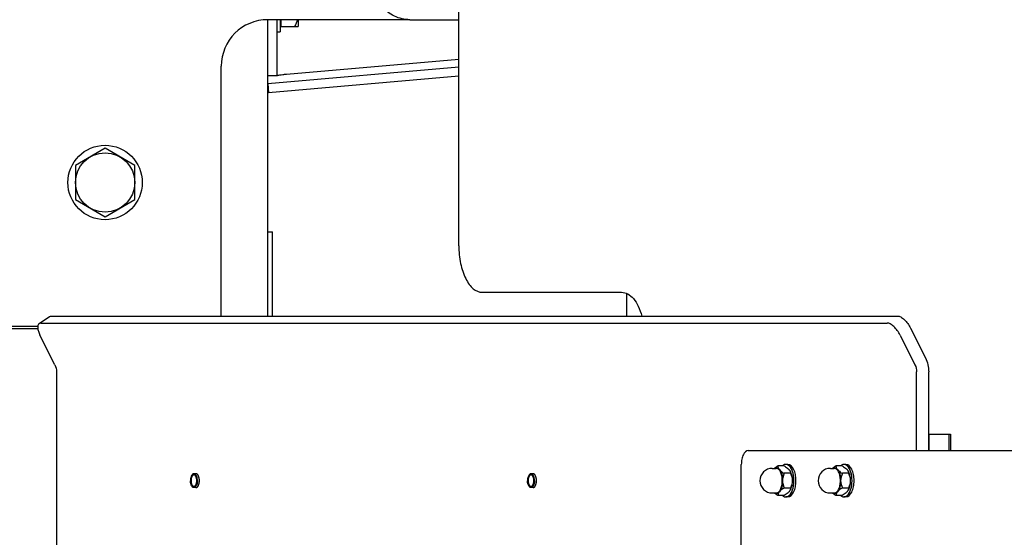
# Model space of a CAD drawing. Units: millimetres. Extents: x 0 to 420, y 0 to 297.
# Drawn here: x 98 to 105, y 212 to 216 of the extents above; entities that cross this region are included whole.
import ezdxf

# ---------------------------------------------------------------- set-up
doc = ezdxf.new("R2010")
doc.units = ezdxf.units.MM
doc.header["$LTSCALE"] = 23.1
doc.layers.get('0').update_dxf_attribs({"linetype": 'CONTINUOUS'})
for name, color, linetype in [('BEZUGSACHSEN', 7, 'CONTINUOUS'), ('FASEN', 7, 'CONTINUOUS'), ('NORM', 7, 'CONTINUOUS'), ('RUNDUNGEN', 7, 'CONTINUOUS'), ('ZEICHNUNGSBEMASSUNGEN', 7, 'CONTINUOUS')]:
    doc.layers.add(name, color=color, linetype=linetype)
doc.styles.get("Standard").update_dxf_attribs({"font": 'txt', "width": 0.7})
doc.dimstyles.new('DIMSTYLE_2', dxfattribs={"dimtxt": 3.5, "dimasz": 3.5, "dimexe": 1.5, "dimexo": 1.5, "dimgap": 0.875, "dimtad": 1, "dimlfac": 30, "dimdsep": 46, "dimtxsty": 'STANDARD', "dimblk": '_FILLED', "dimblk1": '_FILLED', "dimblk2": '_FILLED', "dimcen": 0.09, "dimclrt": 5, "dimadec": 0, "dimazin": 0, "dimtp": 0.5, "dimtm": 0.5, "dimtfac": 1, "dimtofl": 0, "dimtmove": 0, "dimatfit": 3, "dimldrblk": '_FILLED', "dimfxl": 1, "dimtolj": 1, "dimarcsym": 0})
doc.dimstyles.new('DIMSTYLE_4', dxfattribs={"dimtxt": 3.5, "dimasz": 3.5, "dimexe": 1.5, "dimexo": 1.5, "dimgap": 0.875, "dimtad": 1, "dimdec": 0, "dimlfac": 30, "dimdsep": 46, "dimtxsty": 'STANDARD', "dimblk": '_FILLED', "dimblk1": '_FILLED', "dimblk2": '_FILLED', "dimcen": 0.09, "dimclrt": 5, "dimadec": 0, "dimazin": 0, "dimtp": 2, "dimtm": 2, "dimtfac": 1, "dimtdec": 0, "dimtofl": 0, "dimtmove": 0, "dimatfit": 3, "dimldrblk": '_FILLED', "dimfxl": 1, "dimtolj": 1, "dimarcsym": 0})

# ---------------------------------------------------------------- blocks, each defined once
blk = doc.blocks.new('_FILLED')
at = {"color": 0, "linetype": 'BYBLOCK'}
blk.add_solid([(0, 0), (-1, 0.125), (-1, -0.125)], dxfattribs=at)
blk = doc.blocks.new('*D2')
at = {"layer": 'ZEICHNUNGSBEMASSUNGEN', "color": 2, "linetype": 'CONTINUOUS'}
for p, q in [((89.39, 220.8382), (142.9042, 220.8382)), ((141.4042, 220.8382), (141.4042, 216.4131)), ((141.4042, 211.9881), (141.4042, 216.4131)), ((141.4042, 216.4131), (141.4042, 198.1364)), ((100.4999, 211.9881), (142.9042, 211.9881))]:
    blk.add_line(p, q, dxfattribs=at)
at = {"layer": 'ZEICHNUNGSBEMASSUNGEN', "color": 2, "linetype": 'CONTINUOUS', "xscale": 3.5, "yscale": 3.5, "zscale": 3.5}
for p, rotation in [((141.4042, 220.8382), 90), ((141.4042, 211.9881), 270)]:
    blk.add_blockref('_FILLED', p, dxfattribs=dict(at, rotation=rotation))
at = {"layer": 'ZEICHNUNGSBEMASSUNGEN', "color": 5, "linetype": 'CONTINUOUS', "insert": (137.0292, 210.6364), "char_height": 3.5, "width": 18.75, "attachment_point": 3, "rotation": 90, "line_spacing_factor": 0.9}
blk.add_mtext('265.5', dxfattribs=at)
blk = doc.blocks.new('*D5')
at = {"layer": 'ZEICHNUNGSBEMASSUNGEN', "color": 2, "linetype": 'CONTINUOUS'}
for p, q in [((124.286, 256.2679), (174.283, 256.2679)), ((172.783, 256.2679), (172.783, 219.6039)), ((172.783, 182.9398), (172.783, 219.6039)), ((73.1903, 182.9398), (174.283, 182.9398))]:
    blk.add_line(p, q, dxfattribs=at)
at = {"layer": 'ZEICHNUNGSBEMASSUNGEN', "color": 2, "linetype": 'CONTINUOUS', "xscale": 3.5, "yscale": 3.5, "zscale": 3.5}
for p, rotation in [((172.783, 256.2679), 90), ((172.783, 182.9398), 270)]:
    blk.add_blockref('_FILLED', p, dxfattribs=dict(at, rotation=rotation))
at = {"layer": 'ZEICHNUNGSBEMASSUNGEN', "color": 5, "linetype": 'CONTINUOUS', "insert": (168.408, 219.6039), "char_height": 3.5, "width": 26.625, "attachment_point": 2, "rotation": 90, "line_spacing_factor": 0.9}
blk.add_mtext('ca.2200', dxfattribs=at)

msp = doc.modelspace()

# ---------------------------------------------------------------- linework, layer by layer
at = {"color": 7, "linetype": 'CONTINUOUS'}
for p, q in [((99.47335, 213.91781), (99.47335, 216.0414)), ((97.95795, 213.51781), (97.95795, 211.93807)), ((104.21121, 213.0714), (104.21121, 212.95474))]:
    msp.add_line(p, q, dxfattribs=at)
at = {"color": 3, "linetype": 'CONTINUOUS'}
msp.add_line((99.60669, 215.65156), (100.84322, 215.75975), dxfattribs=at)
msp.add_open_spline([(99.54002, 215.6399), (99.54002, 215.64185), (99.5495, 215.64361), (99.56099, 215.64633), (99.58278, 215.64883), (99.59818, 215.65062), (99.60669, 215.65156)], degree=3, knots=[0, 0, 0, 0, 0.0859496, 0.3024438, 0.6229212, 1, 1, 1, 1], dxfattribs=at)
msp.add_open_spline([(104.18801, 213.61781), (104.20331, 213.58721), (104.21121, 213.55203), (104.21121, 213.51781)], degree=3, dxfattribs=at)
at = {"color": 7, "linetype": 'CONTINUOUS'}
for points in [[(97.94634, 213.56781), (97.95399, 213.55251), (97.95795, 213.53492), (97.95795, 213.51781)], [(104.11301, 213.56781), (104.12066, 213.55251), (104.12461, 213.53492), (104.12461, 213.51781)]]:
    msp.add_open_spline(points, degree=3, dxfattribs=at)
at = {"color": 2, "linetype": 'CONTINUOUS'}
for points in [[(98.95795, 212.68807), (98.95835, 212.68815), (98.95916, 212.68831), (98.96037, 212.68854), (98.96138, 212.68875), (98.96209, 212.68888), (98.9625, 212.68897), (98.9628, 212.68899), (98.96309, 212.68921), (98.96348, 212.68943), (98.96416, 212.68985), (98.96514, 212.69043), (98.96611, 212.69102), (98.96679, 212.69142), (98.96718, 212.69167), (98.96748, 212.69181), (98.96774, 212.69214), (98.9681, 212.6925), (98.96873, 212.69318), (98.96963, 212.69413), (98.97052, 212.69509), (98.97115, 212.69575), (98.97151, 212.69614), (98.97179, 212.69639), (98.97202, 212.69682), (98.97234, 212.69734), (98.9729, 212.69826), (98.9737, 212.69957), (98.9745, 212.70088), (98.97506, 212.70179), (98.97538, 212.70233), (98.97564, 212.70269), (98.97581, 212.70319), (98.97608, 212.70381), (98.97652, 212.70491), (98.97717, 212.70648), (98.97781, 212.70806), (98.97827, 212.70915), (98.97852, 212.70979), (98.97873, 212.71023), (98.97886, 212.7108), (98.97906, 212.7115), (98.97939, 212.71276), (98.97987, 212.71455), (98.98036, 212.71634), (98.98073, 212.71779), (98.98106, 212.71883), (98.9812, 212.72003), (98.98145, 212.72157), (98.98174, 212.72352), (98.98204, 212.72546), (98.98226, 212.72702), (98.98249, 212.72817), (98.9825, 212.72943), (98.9826, 212.73107), (98.98269, 212.73313), (98.98281, 212.73519), (98.98287, 212.73683), (98.98298, 212.73807), (98.98288, 212.73928), (98.98281, 212.7409), (98.9827, 212.74292), (98.98261, 212.74495), (98.98252, 212.74656), (98.9825, 212.74779), (98.98228, 212.74894), (98.98206, 212.75051), (98.98176, 212.75245), (98.98148, 212.7544), (98.98123, 212.75595), (98.98109, 212.75715), (98.98076, 212.75819), (98.9804, 212.75964), (98.97991, 212.76143), (98.97944, 212.76323), (98.97905, 212.76465), (98.9788, 212.76577), (98.97837, 212.76669), (98.97786, 212.76798), (98.97719, 212.76958), (98.97654, 212.77118), (98.97608, 212.77231), (98.97582, 212.77294), (98.97563, 212.77345), (98.97538, 212.7738), (98.97507, 212.77433), (98.97452, 212.77523), (98.97374, 212.77652), (98.97295, 212.77781), (98.9724, 212.77872), (98.97209, 212.77922), (98.97186, 212.77965), (98.97158, 212.7799), (98.97123, 212.78029), (98.9706, 212.78096), (98.9697, 212.78193), (98.96881, 212.78288), (98.96818, 212.78356), (98.96782, 212.78393), (98.96756, 212.78426), (98.96726, 212.7844), (98.96687, 212.78465), (98.96619, 212.78506), (98.96522, 212.78566), (98.96425, 212.78625), (98.96357, 212.78667), (98.96318, 212.78689), (98.96289, 212.78712), (98.96258, 212.78713), (98.96217, 212.78723), (98.96144, 212.78737), (98.96042, 212.78758), (98.95918, 212.78782), (98.95836, 212.78799), (98.95795, 212.78807)], [(101.37461, 212.68807), (101.37502, 212.68815), (101.37583, 212.68831), (101.37704, 212.68854), (101.37805, 212.68875), (101.37876, 212.68888), (101.37916, 212.68897), (101.37947, 212.68899), (101.37976, 212.68921), (101.38015, 212.68943), (101.38083, 212.68985), (101.3818, 212.69043), (101.38278, 212.69102), (101.38346, 212.69142), (101.38384, 212.69167), (101.38414, 212.69181), (101.38441, 212.69214), (101.38477, 212.6925), (101.38539, 212.69318), (101.38629, 212.69413), (101.38719, 212.69509), (101.38782, 212.69575), (101.38818, 212.69614), (101.38845, 212.69639), (101.38868, 212.69682), (101.38901, 212.69734), (101.38957, 212.69826), (101.39037, 212.69957), (101.39117, 212.70088), (101.39173, 212.70179), (101.39205, 212.70233), (101.3923, 212.70269), (101.39248, 212.70319), (101.39274, 212.70381), (101.39319, 212.70491), (101.39384, 212.70648), (101.39448, 212.70806), (101.39494, 212.70915), (101.39519, 212.70979), (101.3954, 212.71023), (101.39553, 212.7108), (101.39572, 212.7115), (101.39606, 212.71276), (101.39654, 212.71455), (101.39702, 212.71634), (101.3974, 212.71779), (101.39772, 212.71883), (101.39786, 212.72003), (101.39811, 212.72157), (101.3984, 212.72352), (101.39871, 212.72546), (101.39893, 212.72702), (101.39915, 212.72817), (101.39917, 212.72943), (101.39927, 212.73107), (101.39936, 212.73313), (101.39947, 212.73519), (101.39954, 212.73683), (101.39965, 212.73807), (101.39954, 212.73928), (101.39948, 212.7409), (101.39937, 212.74292), (101.39928, 212.74495), (101.39919, 212.74656), (101.39917, 212.74779), (101.39895, 212.74894), (101.39873, 212.75051), (101.39843, 212.75245), (101.39814, 212.7544), (101.39789, 212.75595), (101.39776, 212.75715), (101.39743, 212.75819), (101.39706, 212.75964), (101.39658, 212.76143), (101.39611, 212.76323), (101.39571, 212.76465), (101.39547, 212.76577), (101.39503, 212.76669), (101.39452, 212.76798), (101.39386, 212.76958), (101.39321, 212.77118), (101.39275, 212.77231), (101.39248, 212.77294), (101.3923, 212.77345), (101.39205, 212.7738), (101.39174, 212.77433), (101.39119, 212.77523), (101.39041, 212.77652), (101.38962, 212.77781), (101.38907, 212.77872), (101.38875, 212.77922), (101.38853, 212.77965), (101.38825, 212.7799), (101.38789, 212.78029), (101.38726, 212.78096), (101.38637, 212.78193), (101.38547, 212.78288), (101.38485, 212.78356), (101.38449, 212.78393), (101.38423, 212.78426), (101.38393, 212.7844), (101.38354, 212.78465), (101.38286, 212.78506), (101.38189, 212.78566), (101.38091, 212.78625), (101.38023, 212.78667), (101.37984, 212.78689), (101.37956, 212.78712), (101.37924, 212.78713), (101.37883, 212.78723), (101.37811, 212.78737), (101.37708, 212.78758), (101.37585, 212.78782), (101.37502, 212.78799), (101.37461, 212.78807)]]:
    msp.add_open_spline(points, degree=3, knots=[0, 0, 0, 0, 0.015625, 0.03125, 0.046875, 0.0546875, 0.0585938, 0.0625, 0.0664062, 0.0703125, 0.078125, 0.09375, 0.109375, 0.1171875, 0.1210938, 0.125, 0.1289062, 0.1328125, 0.140625, 0.15625, 0.171875, 0.1796875, 0.1835938, 0.1875, 0.1914062, 0.1953125, 0.203125, 0.21875, 0.234375, 0.2421875, 0.2460938, 0.25, 0.2539062, 0.2578125, 0.265625, 0.28125, 0.296875, 0.3046875, 0.3085938, 0.3125, 0.3164062, 0.3203125, 0.328125, 0.34375, 0.359375, 0.3671875, 0.375, 0.3828125, 0.390625, 0.40625, 0.421875, 0.4296875, 0.4375, 0.4453125, 0.453125, 0.46875, 0.484375, 0.4921875, 0.5, 0.5078125, 0.515625, 0.53125, 0.546875, 0.5546875, 0.5625, 0.5703125, 0.578125, 0.59375, 0.609375, 0.6171875, 0.625, 0.6328125, 0.640625, 0.65625, 0.671875, 0.6796875, 0.6875, 0.6953125, 0.703125, 0.71875, 0.734375, 0.7421875, 0.7460938, 0.75, 0.7539062, 0.7578125, 0.765625, 0.78125, 0.796875, 0.8046875, 0.8085938, 0.8125, 0.8164062, 0.8203125, 0.828125, 0.84375, 0.859375, 0.8671875, 0.8710938, 0.875, 0.8789062, 0.8828125, 0.890625, 0.90625, 0.921875, 0.9296875, 0.9335938, 0.9375, 0.9414062, 0.9453125, 0.953125, 0.96875, 0.984375, 1, 1, 1, 1], dxfattribs=at)
at = {"layer": 'BEZUGSACHSEN', "color": 7, "linetype": 'CONTINUOUS'}
msp.add_line((102.04732, 213.91781), (102.04732, 214.07943), dxfattribs=at)
at = {"layer": 'FASEN', "color": 7, "linetype": 'CONTINUOUS'}
for p, q in [((104.21121, 213.0714), (104.36775, 213.0714)), ((104.35555, 213.0714), (104.35555, 212.95474)), ((104.36775, 213.0714), (104.36775, 212.95474))]:
    msp.add_line(p, q, dxfattribs=at)
at = {"layer": 'NORM', "color": 7, "linetype": 'CONTINUOUS'}
for p, q in [((99.56147, 216.0414), (99.56147, 215.95474)), ((99.56147, 216.00674), (99.56647, 216.00674)), ((99.56647, 216.0414), (99.56647, 215.99174)), ((99.6898, 216.0414), (99.6898, 215.99174)), ((99.54002, 215.95474), (99.56147, 215.95474)), ((99.56647, 215.99174), (99.6898, 215.99174)), ((98.30669, 215.11972), (98.09452, 214.99723)), ((98.51885, 214.99723), (98.30669, 215.11972)), ((98.09452, 214.99723), (98.09452, 214.75224)), ((98.51885, 214.75224), (98.51885, 214.99723)), ((98.09452, 214.75224), (98.30669, 214.62975)), ((98.30669, 214.62975), (98.51885, 214.75224)), ((103.17469, 212.84392), (103.12997, 212.84392)), ((103.20141, 212.85474), (103.18697, 212.85474)), ((103.59136, 212.84392), (103.54664, 212.84392)), ((103.61807, 212.85474), (103.60364, 212.85474)), ((98.95795, 212.78807), (98.94351, 212.78807)), ((101.37461, 212.78807), (101.36018, 212.78807)), ((103.09027, 212.8264), (103.11769, 212.8264)), ((103.22053, 212.79099), (103.17581, 212.79099)), ((103.20989, 212.81745), (103.21317, 212.81323)), ((103.21321, 212.81323), (103.21343, 212.81291)), ((103.50693, 212.8264), (103.53436, 212.8264)), ((103.63719, 212.79099), (103.59247, 212.79099)), ((103.62656, 212.81745), (103.62984, 212.81323)), ((103.62988, 212.81323), (103.6301, 212.81291)), ((98.95795, 212.68807), (98.94351, 212.68807)), ((101.37461, 212.68807), (101.36018, 212.68807)), ((103.09027, 212.64974), (103.11769, 212.64974)), ((103.17469, 212.63222), (103.12997, 212.63222)), ((103.22053, 212.68514), (103.17581, 212.68514)), ((103.20141, 212.6214), (103.18697, 212.6214)), ((103.2132, 212.66291), (103.20989, 212.65868)), ((103.21321, 212.66291), (103.21343, 212.66322)), ((103.216, 212.66737), (103.21361, 212.66349)), ((103.50693, 212.64974), (103.53436, 212.64974)), ((103.59136, 212.63222), (103.54664, 212.63222)), ((103.63719, 212.68514), (103.59247, 212.68514)), ((103.61807, 212.6214), (103.60364, 212.6214)), ((103.62987, 212.66291), (103.62656, 212.65868)), ((103.62988, 212.66291), (103.6301, 212.66322)), ((103.63267, 212.66737), (103.63028, 212.66349))]:
    msp.add_line(p, q, dxfattribs=at)
at = {"layer": 'NORM', "color": 2, "linetype": 'CONTINUOUS'}
for p, q in [((98.95795, 212.6964), (98.94351, 212.6964)), ((101.37461, 212.6964), (101.36018, 212.6964))]:
    msp.add_line(p, q, dxfattribs=at)
at = {"layer": 'NORM', "color": 7, "linetype": 'CONTINUOUS'}
for radius in [0.26667, 0.21217]:
    msp.add_circle((98.30669, 214.87474), radius, dxfattribs=at)
for centre, radius, start, end in [((103.11769, 212.80683), 0.02291, 88.627348, 91.372652), ((103.53436, 212.80683), 0.02291, 88.627348, 91.372652), ((98.92909, 212.75847), 0.03535, 34.540825, 36.542744), ((101.34575, 212.75847), 0.03535, 34.540825, 36.542744), ((103.09027, 212.73807), 0.08833, 90.000572, 269.999428), ((103.17338, 212.78517), 0.04871, 33.628879, 35.177243), ((103.17503, 212.78626), 0.04674, 31.916663, 33.629822), ((103.12085, 212.75451), 0.10979, 20.145838, 22.699147), ((103.50693, 212.73807), 0.08833, 90.000572, 269.999428), ((103.59005, 212.78517), 0.04871, 33.628879, 35.177243), ((103.59169, 212.78626), 0.04674, 31.916663, 33.629822), ((103.53752, 212.75451), 0.10979, 20.145838, 22.699147), ((99.01234, 212.73807), 0.09383, 179.776666, 180.223334), ((98.92909, 212.71766), 0.03535, 323.457256, 325.459175), ((98.87468, 212.73807), 0.09383, 359.776666, 0.223334), ((101.42901, 212.73807), 0.09383, 179.776666, 180.223334), ((101.34575, 212.71766), 0.03535, 323.457256, 325.459175), ((101.29135, 212.73807), 0.09383, 359.776666, 0.223334), ((103.11769, 212.66931), 0.02291, 268.627348, 271.372652), ((103.17305, 212.6913), 0.04918, 324.741226, 325.570394), ((103.12085, 212.72163), 0.10979, 337.300853, 339.854162), ((103.53436, 212.66931), 0.02291, 268.627348, 271.372652), ((103.58971, 212.6913), 0.04918, 324.741226, 325.570394), ((103.53752, 212.72163), 0.10979, 337.300853, 339.854162)]:
    msp.add_arc(centre, radius, start, end, dxfattribs=at)
for points in [[(99.6857, 216.04137), (99.68127, 216.02395), (99.67358, 216.00731), (99.66459, 215.99174)], [(103.11714, 212.82973), (103.11332, 212.82964), (103.10946, 212.82851), (103.10607, 212.82674)], [(103.17065, 212.85007), (103.16783, 212.84842), (103.1652, 212.84642), (103.16279, 212.84422)], [(103.18697, 212.85472), (103.18131, 212.85472), (103.17553, 212.85293), (103.17065, 212.85007)], [(103.19995, 212.85181), (103.19592, 212.85365), (103.19141, 212.85472), (103.18697, 212.85472)], [(103.53381, 212.82973), (103.52999, 212.82964), (103.52612, 212.82851), (103.52274, 212.82674)], [(103.58732, 212.85007), (103.5845, 212.84842), (103.58187, 212.84642), (103.57946, 212.84422)], [(103.60364, 212.85472), (103.59798, 212.85472), (103.5922, 212.85293), (103.58732, 212.85007)], [(103.61662, 212.85181), (103.61259, 212.85365), (103.60807, 212.85472), (103.60364, 212.85472)], [(98.95332, 212.78406), (98.95064, 212.78635), (98.94704, 212.78803), (98.94351, 212.78803)], [(98.95749, 212.77952), (98.95626, 212.78117), (98.95488, 212.78272), (98.95332, 212.78406)], [(101.36999, 212.78406), (101.36731, 212.78635), (101.36371, 212.78803), (101.36018, 212.78803)], [(101.37415, 212.77952), (101.37293, 212.78117), (101.37155, 212.78272), (101.36999, 212.78406)], [(103.17581, 212.79099), (103.16861, 212.77437), (103.16352, 212.75618), (103.16352, 212.73807)], [(103.21656, 212.80807), (103.21868, 212.80448), (103.22052, 212.80072), (103.22213, 212.79688)], [(103.22053, 212.79099), (103.22772, 212.77437), (103.23281, 212.75618), (103.23281, 212.73807)], [(103.59247, 212.79099), (103.58528, 212.77437), (103.58019, 212.75618), (103.58019, 212.73807)], [(103.63322, 212.80807), (103.63535, 212.80448), (103.63719, 212.80072), (103.6388, 212.79688)], [(103.63719, 212.79099), (103.64439, 212.77437), (103.64947, 212.75618), (103.64947, 212.73807)], [(98.95332, 212.69208), (98.95064, 212.68979), (98.94704, 212.6881), (98.94351, 212.6881)], [(98.95749, 212.69662), (98.95626, 212.69497), (98.95488, 212.69341), (98.95332, 212.69208)], [(101.36999, 212.69208), (101.36731, 212.68979), (101.36371, 212.6881), (101.36018, 212.6881)], [(101.37415, 212.69662), (101.37293, 212.69497), (101.37155, 212.69341), (101.36999, 212.69208)], [(103.16352, 212.73807), (103.16352, 212.71996), (103.16861, 212.70176), (103.17581, 212.68514)], [(103.23281, 212.73807), (103.23281, 212.71996), (103.22772, 212.70176), (103.22053, 212.68514)], [(103.58019, 212.73807), (103.58019, 212.71996), (103.58528, 212.70176), (103.59247, 212.68514)], [(103.64947, 212.73807), (103.64947, 212.71996), (103.64439, 212.70176), (103.63719, 212.68514)], [(103.10607, 212.6494), (103.10946, 212.64762), (103.11332, 212.6465), (103.11714, 212.64641)], [(103.16279, 212.63192), (103.1652, 212.62972), (103.16783, 212.62772), (103.17065, 212.62607)], [(103.17065, 212.62607), (103.17553, 212.62321), (103.18131, 212.62141), (103.18697, 212.62141)], [(103.18697, 212.62141), (103.19141, 212.62141), (103.19592, 212.62248), (103.19995, 212.62433)], [(103.22213, 212.67926), (103.22052, 212.67542), (103.21868, 212.67166), (103.21656, 212.66807)], [(103.52274, 212.6494), (103.52612, 212.64762), (103.52999, 212.6465), (103.53381, 212.64641)], [(103.57946, 212.63192), (103.58187, 212.62972), (103.5845, 212.62772), (103.58732, 212.62607)], [(103.58732, 212.62607), (103.5922, 212.62321), (103.59798, 212.62141), (103.60364, 212.62141)], [(103.60364, 212.62141), (103.60807, 212.62141), (103.61259, 212.62248), (103.61662, 212.62433)], [(103.6388, 212.67926), (103.63719, 212.67542), (103.63535, 212.67166), (103.63322, 212.66807)]]:
    msp.add_open_spline(points, degree=3, dxfattribs=at)
for points, knots in [([(103.10406, 212.82642), (103.10594, 212.82799), (103.11417, 212.83441), (103.12306, 212.83993), (103.12997, 212.84392)], [0, 0, 0, 0, 0.2350307, 1, 1, 1, 1]), ([(103.14061, 212.81745), (103.139, 212.81931), (103.13298, 212.82544), (103.12442, 212.82958), (103.11824, 212.82973)], [0, 0, 0, 0, 0.2843969, 1, 1, 1, 1]), ([(103.12997, 212.84392), (103.12997, 212.84181), (103.13068, 212.83216), (103.13568, 212.82314), (103.14061, 212.81745)], [0, 0, 0, 0, 0.2186019, 1, 1, 1, 1]), ([(103.17469, 212.84392), (103.1782, 212.84189), (103.19075, 212.8343), (103.20291, 212.82551), (103.20989, 212.81745)], [0, 0, 0, 0, 0.275203, 1, 1, 1, 1]), ([(103.24531, 212.73807), (103.24531, 212.76269), (103.23986, 212.80411), (103.21584, 212.84455), (103.19995, 212.85181)], [0, 0, 0, 0, 0.5850303, 1, 1, 1, 1]), ([(103.25974, 212.73807), (103.25974, 212.75302), (103.2567, 212.78171), (103.24458, 212.82458), (103.21926, 212.85472), (103.20141, 212.85472)], [0, 0, 0, 0, 0.3242308, 0.612874, 1, 1, 1, 1]), ([(103.52072, 212.82642), (103.52261, 212.82799), (103.53084, 212.83441), (103.53973, 212.83993), (103.54664, 212.84392)], [0, 0, 0, 0, 0.2350307, 1, 1, 1, 1]), ([(103.55727, 212.81745), (103.55567, 212.81931), (103.54964, 212.82544), (103.54108, 212.82958), (103.53491, 212.82973)], [0, 0, 0, 0, 0.2843969, 1, 1, 1, 1]), ([(103.54664, 212.84392), (103.54664, 212.84181), (103.54735, 212.83216), (103.55235, 212.82314), (103.55727, 212.81745)], [0, 0, 0, 0, 0.2186019, 1, 1, 1, 1]), ([(103.59136, 212.84392), (103.59486, 212.84189), (103.60741, 212.8343), (103.61958, 212.82551), (103.62656, 212.81745)], [0, 0, 0, 0, 0.275203, 1, 1, 1, 1]), ([(103.66197, 212.73807), (103.66197, 212.76269), (103.65652, 212.80411), (103.6325, 212.84455), (103.61662, 212.85181)], [0, 0, 0, 0, 0.5850303, 1, 1, 1, 1]), ([(103.67641, 212.73807), (103.67641, 212.75302), (103.67337, 212.78171), (103.66125, 212.82458), (103.63592, 212.85472), (103.61807, 212.85472)], [0, 0, 0, 0, 0.3242308, 0.612874, 1, 1, 1, 1]), ([(98.94351, 212.78803), (98.9401, 212.78803), (98.92972, 212.78309), (98.92089, 212.76406), (98.91855, 212.74774), (98.91851, 212.73843)], [0, 0, 0, 0, 0.1716544, 0.5312825, 1, 1, 1, 1]), ([(98.96851, 212.73843), (98.9685, 212.74227), (98.96758, 212.75606), (98.96391, 212.77024), (98.9582, 212.77852)], [0, 0, 0, 0, 0.2761893, 1, 1, 1, 1]), ([(101.36018, 212.78803), (101.35677, 212.78803), (101.34639, 212.78309), (101.33755, 212.76406), (101.33521, 212.74774), (101.33518, 212.73843)], [0, 0, 0, 0, 0.1716544, 0.5312825, 1, 1, 1, 1]), ([(101.38518, 212.73843), (101.38516, 212.74227), (101.38424, 212.75606), (101.38057, 212.77024), (101.37487, 212.77852)], [0, 0, 0, 0, 0.2761893, 1, 1, 1, 1]), ([(103.16185, 212.73807), (103.16185, 212.74939), (103.15956, 212.77111), (103.15038, 212.80357), (103.13121, 212.8264), (103.11769, 212.8264)], [0, 0, 0, 0, 0.3243004, 0.6127477, 1, 1, 1, 1]), ([(103.14061, 212.81745), (103.14273, 212.815), (103.15328, 212.80467), (103.16586, 212.79673), (103.17581, 212.79099)], [0, 0, 0, 0, 0.2201405, 1, 1, 1, 1]), ([(103.14061, 212.81745), (103.14879, 212.808), (103.16019, 212.78139), (103.16352, 212.75348), (103.16352, 212.73807)], [0, 0, 0, 0, 0.447892, 1, 1, 1, 1]), ([(103.2147, 212.81097), (103.21574, 212.80931), (103.21908, 212.80314), (103.22053, 212.79602), (103.22053, 212.79099)], [0, 0, 0, 0, 0.280496, 1, 1, 1, 1]), ([(103.22392, 212.79232), (103.2254, 212.78829), (103.23077, 212.77069), (103.23281, 212.75215), (103.23281, 212.73807)], [0, 0, 0, 0, 0.2340206, 1, 1, 1, 1]), ([(103.57852, 212.73807), (103.57852, 212.74939), (103.57622, 212.77111), (103.56705, 212.80357), (103.54788, 212.8264), (103.53436, 212.8264)], [0, 0, 0, 0, 0.3243004, 0.6127477, 1, 1, 1, 1]), ([(103.55727, 212.81745), (103.5594, 212.815), (103.56994, 212.80467), (103.58253, 212.79673), (103.59247, 212.79099)], [0, 0, 0, 0, 0.2201405, 1, 1, 1, 1]), ([(103.55727, 212.81745), (103.56546, 212.808), (103.57686, 212.78139), (103.58019, 212.75348), (103.58019, 212.73807)], [0, 0, 0, 0, 0.447892, 1, 1, 1, 1]), ([(103.63137, 212.81097), (103.63241, 212.80931), (103.63575, 212.80314), (103.63719, 212.79602), (103.63719, 212.79099)], [0, 0, 0, 0, 0.280496, 1, 1, 1, 1]), ([(103.64058, 212.79232), (103.64207, 212.78829), (103.64744, 212.77069), (103.64947, 212.75215), (103.64947, 212.73807)], [0, 0, 0, 0, 0.2340206, 1, 1, 1, 1]), ([(98.94351, 212.6881), (98.9401, 212.6881), (98.92972, 212.69305), (98.92089, 212.71208), (98.91855, 212.72839), (98.91851, 212.7377)], [0, 0, 0, 0, 0.1716544, 0.5312825, 1, 1, 1, 1]), ([(98.96851, 212.7377), (98.9685, 212.73387), (98.96758, 212.72007), (98.96391, 212.7059), (98.9582, 212.69762)], [0, 0, 0, 0, 0.2761893, 1, 1, 1, 1]), ([(101.36018, 212.6881), (101.35677, 212.6881), (101.34639, 212.69305), (101.33755, 212.71208), (101.33521, 212.72839), (101.33518, 212.7377)], [0, 0, 0, 0, 0.1716544, 0.5312825, 1, 1, 1, 1]), ([(101.38518, 212.7377), (101.38516, 212.73387), (101.38424, 212.72007), (101.38057, 212.7059), (101.37487, 212.69762)], [0, 0, 0, 0, 0.2761893, 1, 1, 1, 1]), ([(103.11769, 212.64974), (103.13121, 212.64974), (103.15038, 212.67257), (103.15956, 212.70503), (103.16185, 212.72675), (103.16185, 212.73807)], [0, 0, 0, 0, 0.3872523, 0.6756996, 1, 1, 1, 1]), ([(103.16352, 212.73807), (103.16352, 212.72265), (103.16019, 212.69475), (103.14879, 212.66814), (103.14061, 212.65868)], [0, 0, 0, 0, 0.552108, 1, 1, 1, 1]), ([(103.19995, 212.62433), (103.21584, 212.63158), (103.23986, 212.67203), (103.24531, 212.71345), (103.24531, 212.73807)], [0, 0, 0, 0, 0.4149697, 1, 1, 1, 1]), ([(103.20141, 212.62141), (103.21926, 212.62141), (103.24458, 212.65156), (103.2567, 212.69443), (103.25974, 212.72312), (103.25974, 212.73807)], [0, 0, 0, 0, 0.387126, 0.6757692, 1, 1, 1, 1]), ([(103.23281, 212.73807), (103.23281, 212.73326), (103.23207, 212.7149), (103.22859, 212.69654), (103.22392, 212.68381)], [0, 0, 0, 0, 0.2619448, 1, 1, 1, 1]), ([(103.53436, 212.64974), (103.54788, 212.64974), (103.56705, 212.67257), (103.57622, 212.70503), (103.57852, 212.72675), (103.57852, 212.73807)], [0, 0, 0, 0, 0.3872523, 0.6756996, 1, 1, 1, 1]), ([(103.58019, 212.73807), (103.58019, 212.72265), (103.57686, 212.69475), (103.56546, 212.66814), (103.55727, 212.65868)], [0, 0, 0, 0, 0.552108, 1, 1, 1, 1]), ([(103.61662, 212.62433), (103.6325, 212.63158), (103.65652, 212.67203), (103.66197, 212.71345), (103.66197, 212.73807)], [0, 0, 0, 0, 0.4149697, 1, 1, 1, 1]), ([(103.61807, 212.62141), (103.63592, 212.62141), (103.66125, 212.65156), (103.67337, 212.69443), (103.67641, 212.72312), (103.67641, 212.73807)], [0, 0, 0, 0, 0.387126, 0.6757692, 1, 1, 1, 1]), ([(103.64947, 212.73807), (103.64947, 212.73326), (103.64873, 212.7149), (103.64526, 212.69654), (103.64058, 212.68381)], [0, 0, 0, 0, 0.2619448, 1, 1, 1, 1]), ([(103.12997, 212.63222), (103.12305, 212.63622), (103.11416, 212.64175), (103.10591, 212.64816), (103.10402, 212.64973)], [0, 0, 0, 0, 0.7651919, 1, 1, 1, 1]), ([(103.11824, 212.64641), (103.12021, 212.64645), (103.12887, 212.64779), (103.13623, 212.65363), (103.14061, 212.65868)], [0, 0, 0, 0, 0.2274255, 1, 1, 1, 1]), ([(103.14061, 212.65868), (103.13874, 212.65653), (103.13291, 212.64885), (103.12997, 212.63901), (103.12997, 212.63222)], [0, 0, 0, 0, 0.2955923, 1, 1, 1, 1]), ([(103.17581, 212.68514), (103.1723, 212.68312), (103.15975, 212.67553), (103.14759, 212.66674), (103.14061, 212.65868)], [0, 0, 0, 0, 0.275203, 1, 1, 1, 1]), ([(103.20989, 212.65868), (103.20777, 212.65623), (103.19722, 212.6459), (103.18463, 212.63796), (103.17469, 212.63222)], [0, 0, 0, 0, 0.2201405, 1, 1, 1, 1]), ([(103.22053, 212.68514), (103.22053, 212.68068), (103.21942, 212.67444), (103.21681, 212.66885), (103.216, 212.66737)], [0, 0, 0, 0, 0.7251742, 1, 1, 1, 1]), ([(103.54664, 212.63222), (103.53972, 212.63622), (103.53082, 212.64175), (103.52257, 212.64816), (103.52069, 212.64973)], [0, 0, 0, 0, 0.7651919, 1, 1, 1, 1]), ([(103.53491, 212.64641), (103.53688, 212.64645), (103.54554, 212.64779), (103.55289, 212.65363), (103.55727, 212.65868)], [0, 0, 0, 0, 0.2274255, 1, 1, 1, 1]), ([(103.55727, 212.65868), (103.55541, 212.65653), (103.54958, 212.64885), (103.54664, 212.63901), (103.54664, 212.63222)], [0, 0, 0, 0, 0.2955923, 1, 1, 1, 1]), ([(103.59247, 212.68514), (103.58897, 212.68312), (103.57642, 212.67553), (103.56425, 212.66674), (103.55727, 212.65868)], [0, 0, 0, 0, 0.275203, 1, 1, 1, 1]), ([(103.62656, 212.65868), (103.62443, 212.65623), (103.61389, 212.6459), (103.6013, 212.63796), (103.59136, 212.63222)], [0, 0, 0, 0, 0.2201405, 1, 1, 1, 1]), ([(103.63719, 212.68514), (103.63719, 212.68068), (103.63609, 212.67444), (103.63347, 212.66885), (103.63267, 212.66737)], [0, 0, 0, 0, 0.7251742, 1, 1, 1, 1])]:
    msp.add_open_spline(points, degree=3, knots=knots, dxfattribs=at)
at = {"layer": 'NORM', "color": 2, "linetype": 'CONTINUOUS'}
for points, knots in [([(98.96434, 212.73807), (98.96428, 212.73942), (98.96418, 212.74144), (98.96407, 212.7438), (98.96399, 212.74515), (98.96398, 212.74617), (98.96379, 212.74713), (98.96361, 212.74843), (98.96336, 212.75005), (98.96312, 212.75168), (98.96291, 212.75297), (98.9628, 212.75397), (98.96253, 212.75484), (98.96222, 212.75604), (98.96182, 212.75753), (98.96142, 212.75904), (98.9611, 212.76022), (98.96089, 212.76115), (98.96053, 212.76192), (98.9601, 212.763), (98.95955, 212.76433), (98.95901, 212.76566), (98.95863, 212.7666), (98.9584, 212.76712), (98.95825, 212.76755), (98.95804, 212.76785), (98.95779, 212.76829), (98.95733, 212.76903), (98.95667, 212.77011), (98.95602, 212.77118), (98.95556, 212.77194), (98.9553, 212.77236), (98.95511, 212.77272), (98.95487, 212.77293), (98.95458, 212.77326), (98.95405, 212.77381), (98.95331, 212.77462), (98.95256, 212.77541), (98.95204, 212.77598), (98.95174, 212.77629), (98.95152, 212.77656), (98.95127, 212.77668), (98.95095, 212.77689), (98.95038, 212.77723), (98.94957, 212.77773), (98.94876, 212.77822), (98.9482, 212.77857), (98.94787, 212.77876), (98.94763, 212.77894), (98.94737, 212.77896), (98.94703, 212.77904), (98.94643, 212.77915), (98.94557, 212.77933), (98.94471, 212.77949), (98.94411, 212.77962), (98.94377, 212.77968), (98.94351, 212.77976), (98.94326, 212.77968), (98.94292, 212.77962), (98.94233, 212.7795), (98.94149, 212.77934), (98.94065, 212.77917), (98.94005, 212.77906), (98.93972, 212.77898), (98.93946, 212.77897), (98.93922, 212.77879), (98.9389, 212.7786), (98.93833, 212.77825), (98.93752, 212.77777), (98.93671, 212.77727), (98.93614, 212.77694), (98.93582, 212.77673), (98.93557, 212.77662), (98.93535, 212.77635), (98.93505, 212.77604), (98.93453, 212.77547), (98.93378, 212.77468), (98.93303, 212.77388), (98.9325, 212.77333), (98.93221, 212.77301), (98.93198, 212.7728), (98.93178, 212.77244), (98.93151, 212.77201), (98.93105, 212.77124), (98.93038, 212.77015), (98.92971, 212.76907), (98.92919, 212.76818), (98.92876, 212.76757), (98.92846, 212.76674), (98.92802, 212.7657), (98.92749, 212.76439), (98.92695, 212.76309), (98.92653, 212.76202), (98.92618, 212.76128), (98.92597, 212.76034), (98.92563, 212.75916), (98.92524, 212.75766), (98.92483, 212.75617), (98.92452, 212.75497), (98.92425, 212.7541), (98.92414, 212.7531), (98.92393, 212.75182), (98.92369, 212.75019), (98.92343, 212.74857), (98.92324, 212.74727), (98.92306, 212.74632), (98.92304, 212.74527), (98.92296, 212.7439), (98.92285, 212.7415), (98.92275, 212.73944), (98.92268, 212.73807)], [0, 0, 0, 0, 0.03125, 0.046875, 0.0546875, 0.0625, 0.0703125, 0.078125, 0.09375, 0.109375, 0.1171875, 0.125, 0.1328125, 0.140625, 0.15625, 0.171875, 0.1796875, 0.1875, 0.1953125, 0.203125, 0.21875, 0.234375, 0.2421875, 0.2460938, 0.25, 0.2539062, 0.2578125, 0.265625, 0.28125, 0.296875, 0.3046875, 0.3085938, 0.3125, 0.3164062, 0.3203125, 0.328125, 0.34375, 0.359375, 0.3671875, 0.3710938, 0.375, 0.3789062, 0.3828125, 0.390625, 0.40625, 0.421875, 0.4296875, 0.4335938, 0.4375, 0.4414062, 0.4453125, 0.453125, 0.46875, 0.484375, 0.4921875, 0.4960938, 0.5, 0.5039062, 0.5078125, 0.515625, 0.53125, 0.546875, 0.5546875, 0.5585938, 0.5625, 0.5664062, 0.5703125, 0.578125, 0.59375, 0.609375, 0.6171875, 0.6210938, 0.625, 0.6289062, 0.6328125, 0.640625, 0.65625, 0.671875, 0.6796875, 0.6835938, 0.6875, 0.6914062, 0.6953125, 0.703125, 0.71875, 0.734375, 0.7421875, 0.75, 0.7578125, 0.765625, 0.78125, 0.796875, 0.8046875, 0.8125, 0.8203125, 0.828125, 0.84375, 0.859375, 0.8671875, 0.875, 0.8828125, 0.890625, 0.90625, 0.921875, 0.9296875, 0.9375, 0.9453125, 0.953125, 0.96875, 1, 1, 1, 1]), ([(101.38101, 212.73807), (101.38095, 212.73942), (101.38084, 212.74144), (101.38073, 212.7438), (101.38066, 212.74515), (101.38064, 212.74617), (101.38046, 212.74713), (101.38028, 212.74843), (101.38002, 212.75005), (101.37979, 212.75168), (101.37958, 212.75297), (101.37947, 212.75397), (101.37919, 212.75484), (101.37889, 212.75604), (101.37848, 212.75753), (101.37809, 212.75904), (101.37776, 212.76022), (101.37756, 212.76115), (101.3772, 212.76192), (101.37677, 212.763), (101.37622, 212.76433), (101.37567, 212.76566), (101.37529, 212.7666), (101.37507, 212.76712), (101.37492, 212.76755), (101.37471, 212.76785), (101.37445, 212.76829), (101.37399, 212.76903), (101.37334, 212.77011), (101.37268, 212.77118), (101.37223, 212.77194), (101.37196, 212.77236), (101.37178, 212.77272), (101.37154, 212.77293), (101.37125, 212.77326), (101.37072, 212.77381), (101.36998, 212.77462), (101.36923, 212.77541), (101.36871, 212.77598), (101.36841, 212.77629), (101.36819, 212.77656), (101.36794, 212.77668), (101.36762, 212.77689), (101.36705, 212.77723), (101.36624, 212.77773), (101.36543, 212.77822), (101.36486, 212.77857), (101.36454, 212.77876), (101.3643, 212.77894), (101.36404, 212.77896), (101.3637, 212.77904), (101.36309, 212.77915), (101.36224, 212.77933), (101.36138, 212.77949), (101.36078, 212.77962), (101.36044, 212.77968), (101.36018, 212.77976), (101.35993, 212.77968), (101.35959, 212.77962), (101.359, 212.7795), (101.35815, 212.77934), (101.35731, 212.77917), (101.35672, 212.77906), (101.35639, 212.77898), (101.35613, 212.77897), (101.35589, 212.77879), (101.35556, 212.7786), (101.355, 212.77825), (101.35418, 212.77777), (101.35337, 212.77727), (101.35281, 212.77694), (101.35248, 212.77673), (101.35223, 212.77662), (101.35202, 212.77635), (101.35171, 212.77604), (101.35119, 212.77547), (101.35044, 212.77468), (101.3497, 212.77388), (101.34917, 212.77333), (101.34888, 212.77301), (101.34864, 212.7728), (101.34845, 212.77244), (101.34818, 212.77201), (101.34772, 212.77124), (101.34705, 212.77015), (101.34638, 212.76907), (101.34585, 212.76818), (101.34542, 212.76757), (101.34513, 212.76674), (101.34469, 212.7657), (101.34416, 212.76439), (101.34361, 212.76309), (101.34319, 212.76202), (101.34284, 212.76128), (101.34263, 212.76034), (101.3423, 212.75916), (101.34191, 212.75766), (101.3415, 212.75617), (101.34119, 212.75497), (101.34092, 212.7541), (101.3408, 212.7531), (101.34059, 212.75182), (101.34035, 212.75019), (101.3401, 212.74857), (101.33991, 212.74727), (101.33973, 212.74632), (101.33971, 212.74527), (101.33963, 212.7439), (101.33952, 212.7415), (101.33941, 212.73944), (101.33934, 212.73807)], [0, 0, 0, 0, 0.03125, 0.046875, 0.0546875, 0.0625, 0.0703125, 0.078125, 0.09375, 0.109375, 0.1171875, 0.125, 0.1328125, 0.140625, 0.15625, 0.171875, 0.1796875, 0.1875, 0.1953125, 0.203125, 0.21875, 0.234375, 0.2421875, 0.2460938, 0.25, 0.2539062, 0.2578125, 0.265625, 0.28125, 0.296875, 0.3046875, 0.3085938, 0.3125, 0.3164062, 0.3203125, 0.328125, 0.34375, 0.359375, 0.3671875, 0.3710938, 0.375, 0.3789062, 0.3828125, 0.390625, 0.40625, 0.421875, 0.4296875, 0.4335938, 0.4375, 0.4414062, 0.4453125, 0.453125, 0.46875, 0.484375, 0.4921875, 0.4960938, 0.5, 0.5039062, 0.5078125, 0.515625, 0.53125, 0.546875, 0.5546875, 0.5585938, 0.5625, 0.5664062, 0.5703125, 0.578125, 0.59375, 0.609375, 0.6171875, 0.6210938, 0.625, 0.6289062, 0.6328125, 0.640625, 0.65625, 0.671875, 0.6796875, 0.6835938, 0.6875, 0.6914062, 0.6953125, 0.703125, 0.71875, 0.734375, 0.7421875, 0.75, 0.7578125, 0.765625, 0.78125, 0.796875, 0.8046875, 0.8125, 0.8203125, 0.828125, 0.84375, 0.859375, 0.8671875, 0.875, 0.8828125, 0.890625, 0.90625, 0.921875, 0.9296875, 0.9375, 0.9453125, 0.953125, 0.96875, 1, 1, 1, 1]), ([(98.92268, 212.73807), (98.92276, 212.73644), (98.92288, 212.734), (98.92306, 212.73117), (98.9231, 212.72953), (98.92337, 212.72799), (98.92368, 212.72604), (98.92399, 212.7241), (98.92425, 212.72255), (98.92441, 212.72136), (98.92472, 212.7203), (98.92513, 212.71888), (98.92563, 212.71711), (98.92615, 212.71535), (98.9265, 212.7141), (98.92672, 212.71341), (98.927, 212.71283), (98.92734, 212.71206), (98.92789, 212.71085), (98.92843, 212.70963), (98.92898, 212.70843), (98.92951, 212.70717), (98.93034, 212.70599), (98.93133, 212.70454), (98.93233, 212.70311), (98.93314, 212.70188), (98.93391, 212.70127), (98.93465, 212.70059), (98.9354, 212.69994), (98.93614, 212.69927), (98.93661, 212.69887), (98.93698, 212.6985), (98.93737, 212.6983), (98.93807, 212.69802), (98.93907, 212.69759), (98.94007, 212.69717), (98.94087, 212.69683), (98.94137, 212.6966), (98.94178, 212.69663), (98.94218, 212.69663), (98.94269, 212.69663), (98.94331, 212.69663), (98.94392, 212.69663), (98.94453, 212.69663), (98.94514, 212.69664), (98.94566, 212.69659), (98.94605, 212.69679), (98.94645, 212.69695), (98.94695, 212.69717), (98.94815, 212.69768), (98.94915, 212.6981), (98.94995, 212.69844)], [0, 0, 0, 0, 0.0625, 0.09375, 0.109375, 0.125, 0.15625, 0.1875, 0.203125, 0.21875, 0.234375, 0.25, 0.28125, 0.3125, 0.328125, 0.3359375, 0.34375, 0.359375, 0.375, 0.40625, 0.421875, 0.4375, 0.46875, 0.5, 0.53125, 0.5625, 0.578125, 0.59375, 0.625, 0.640625, 0.65625, 0.6640625, 0.671875, 0.6875, 0.71875, 0.75, 0.765625, 0.78125, 0.7890625, 0.796875, 0.8125, 0.828125, 0.84375, 0.859375, 0.875, 0.890625, 0.8984375, 0.90625, 0.921875, 0.9375, 1, 1, 1, 1]), ([(98.94995, 212.69844), (98.95045, 212.69888), (98.95144, 212.69977), (98.95256, 212.70077), (98.95331, 212.70143), (98.95362, 212.70171), (98.95387, 212.70192), (98.9541, 212.70222), (98.95448, 212.70279), (98.95503, 212.70358), (98.95569, 212.70455), (98.95635, 212.7055), (98.9569, 212.70632), (98.95735, 212.70692), (98.95764, 212.7075), (98.95791, 212.70812), (98.95845, 212.70933), (98.95909, 212.71075), (98.95973, 212.71216), (98.96009, 212.71298), (98.96039, 212.71355), (98.96056, 212.71429), (98.96085, 212.71522), (98.96132, 212.71688), (98.96186, 212.71877), (98.96235, 212.72041), (98.9626, 212.72137), (98.96275, 212.72242), (98.96297, 212.72371), (98.9633, 212.72578), (98.96358, 212.7276), (98.96386, 212.72914), (98.96394, 212.73021), (98.96403, 212.73212), (98.96418, 212.73482), (98.96429, 212.73699), (98.96434, 212.73807)], [0, 0, 0, 0, 0.0625, 0.125, 0.140625, 0.15625, 0.1640625, 0.171875, 0.1875, 0.21875, 0.25, 0.28125, 0.3125, 0.328125, 0.34375, 0.359375, 0.375, 0.4375, 0.46875, 0.484375, 0.5, 0.515625, 0.53125, 0.5625, 0.625, 0.65625, 0.671875, 0.6875, 0.71875, 0.75, 0.8125, 0.828125, 0.84375, 0.875, 0.9375, 1, 1, 1, 1]), ([(101.33934, 212.73807), (101.33943, 212.73644), (101.33955, 212.734), (101.33972, 212.73117), (101.33976, 212.72953), (101.34004, 212.72799), (101.34034, 212.72604), (101.34066, 212.7241), (101.34092, 212.72255), (101.34108, 212.72136), (101.34138, 212.7203), (101.34179, 212.71888), (101.3423, 212.71711), (101.34282, 212.71535), (101.34317, 212.7141), (101.34338, 212.71341), (101.34367, 212.71283), (101.344, 212.71206), (101.34455, 212.71085), (101.3451, 212.70963), (101.34565, 212.70843), (101.34618, 212.70717), (101.34701, 212.70599), (101.348, 212.70454), (101.34899, 212.70311), (101.34981, 212.70188), (101.35057, 212.70127), (101.35131, 212.70059), (101.35206, 212.69994), (101.35281, 212.69927), (101.35328, 212.69887), (101.35364, 212.6985), (101.35404, 212.6983), (101.35474, 212.69802), (101.35574, 212.69759), (101.35674, 212.69717), (101.35753, 212.69683), (101.35803, 212.6966), (101.35844, 212.69663), (101.35885, 212.69663), (101.35936, 212.69663), (101.35997, 212.69663), (101.36059, 212.69663), (101.3612, 212.69663), (101.36181, 212.69664), (101.36232, 212.69659), (101.36272, 212.69679), (101.36312, 212.69695), (101.36362, 212.69717), (101.36482, 212.69768), (101.36582, 212.6981), (101.36662, 212.69844)], [0, 0, 0, 0, 0.0625, 0.09375, 0.109375, 0.125, 0.15625, 0.1875, 0.203125, 0.21875, 0.234375, 0.25, 0.28125, 0.3125, 0.328125, 0.3359375, 0.34375, 0.359375, 0.375, 0.40625, 0.421875, 0.4375, 0.46875, 0.5, 0.53125, 0.5625, 0.578125, 0.59375, 0.625, 0.640625, 0.65625, 0.6640625, 0.671875, 0.6875, 0.71875, 0.75, 0.765625, 0.78125, 0.7890625, 0.796875, 0.8125, 0.828125, 0.84375, 0.859375, 0.875, 0.890625, 0.8984375, 0.90625, 0.921875, 0.9375, 1, 1, 1, 1]), ([(101.36662, 212.69844), (101.36711, 212.69888), (101.36811, 212.69977), (101.36923, 212.70077), (101.36997, 212.70143), (101.37028, 212.70171), (101.37054, 212.70192), (101.37076, 212.70222), (101.37114, 212.70279), (101.3717, 212.70358), (101.37236, 212.70455), (101.37302, 212.7055), (101.37356, 212.70632), (101.37402, 212.70692), (101.3743, 212.7075), (101.37457, 212.70812), (101.37512, 212.70933), (101.37576, 212.71075), (101.3764, 212.71216), (101.37675, 212.71298), (101.37705, 212.71355), (101.37723, 212.71429), (101.37751, 212.71522), (101.37798, 212.71688), (101.37852, 212.71877), (101.37901, 212.72041), (101.37927, 212.72137), (101.37941, 212.72242), (101.37963, 212.72371), (101.37997, 212.72578), (101.38024, 212.7276), (101.38053, 212.72914), (101.38061, 212.73021), (101.38069, 212.73212), (101.38084, 212.73482), (101.38095, 212.73699), (101.38101, 212.73807)], [0, 0, 0, 0, 0.0625, 0.125, 0.140625, 0.15625, 0.1640625, 0.171875, 0.1875, 0.21875, 0.25, 0.28125, 0.3125, 0.328125, 0.34375, 0.359375, 0.375, 0.4375, 0.46875, 0.484375, 0.5, 0.515625, 0.53125, 0.5625, 0.625, 0.65625, 0.671875, 0.6875, 0.71875, 0.75, 0.8125, 0.828125, 0.84375, 0.875, 0.9375, 1, 1, 1, 1])]:
    msp.add_open_spline(points, degree=3, knots=knots, dxfattribs=at)
at = {"layer": 'RUNDUNGEN', "color": 3, "linetype": 'CONTINUOUS'}
for p, q in [((100.84322, 214.4214), (100.84322, 218.2214)), ((100.49194, 216.0414), (99.47335, 216.0414)), ((99.54002, 215.6399), (99.54002, 216.0414)), ((99.14002, 213.91781), (99.14002, 215.70807)), ((100.84322, 215.63757), (99.47916, 215.51823)), ((101.00989, 214.08807), (102.00989, 214.08807)), ((97.92134, 213.91781), (103.98801, 213.91781)), ((97.82379, 213.84338), (94.42009, 213.84338)), ((104.08131, 213.83121), (104.18801, 213.61781)), ((104.21121, 212.95474), (104.21121, 213.51781)), ((102.91807, 212.95474), (113.04732, 212.95474)), ((102.86807, 211.7214), (102.86807, 212.85474))]:
    msp.add_line(p, q, dxfattribs=at)
at = {"layer": 'RUNDUNGEN', "color": 7, "linetype": 'CONTINUOUS'}
for p, q in [((100.49194, 216.0414), (100.84322, 216.0414)), ((99.47335, 215.58464), (100.84322, 215.70449)), ((99.54002, 215.6399), (99.47335, 215.6399)), ((99.47335, 215.58464), (99.47916, 215.51823)), ((99.47335, 214.5214), (99.50669, 214.5214)), ((99.50669, 213.91781), (99.50669, 214.5214)), ((97.83417, 213.86441), (97.90917, 213.91441)), ((97.82448, 213.82612), (94.42009, 213.82612)), ((97.84634, 213.86781), (103.91301, 213.86781)), ((97.94634, 213.56781), (97.83964, 213.78121)), ((104.00631, 213.78121), (104.11301, 213.56781)), ((104.12461, 212.95474), (104.12461, 213.51781))]:
    msp.add_line(p, q, dxfattribs=at)
at = {"layer": 'RUNDUNGEN', "color": 3, "linetype": 'CONTINUOUS'}
msp.add_arc((99.47335, 215.70807), 0.33333, 90, 180, dxfattribs=at)
for points, knots in [([(100.49194, 216.0414), (100.45416, 216.0414), (100.37597, 216.05976), (100.28026, 216.13565), (100.21764, 216.24605), (100.20327, 216.33159), (100.20327, 216.37474)], [0, 0, 0, 0, 0.2332177, 0.4765998, 0.7336718, 1, 1, 1, 1]), ([(100.84322, 214.4214), (100.84322, 214.37867), (100.85087, 214.29778), (100.87974, 214.20408), (100.91492, 214.14507), (100.95018, 214.10535), (100.98701, 214.08807), (101.00989, 214.08807)], [0, 0, 0, 0, 0.3192225, 0.6031486, 0.724029, 0.8290653, 1, 1, 1, 1]), ([(102.00989, 214.08807), (102.02494, 214.08807), (102.05789, 214.07838), (102.09877, 214.04118), (102.13254, 213.98601), (102.14845, 213.94202), (102.15523, 213.91789)], [0, 0, 0, 0, 0.1900073, 0.4129755, 0.6835447, 1, 1, 1, 1]), ([(103.98801, 213.91781), (103.9958, 213.91781), (104.01381, 213.911), (104.04828, 213.884), (104.06996, 213.85391), (104.08131, 213.83121)], [0, 0, 0, 0, 0.1780836, 0.4199476, 1, 1, 1, 1]), ([(102.91807, 212.95474), (102.90277, 212.95474), (102.88107, 212.92889), (102.87067, 212.89215), (102.86807, 212.86755), (102.86807, 212.85474)], [0, 0, 0, 0, 0.3871985, 0.6756692, 1, 1, 1, 1])]:
    msp.add_open_spline(points, degree=3, knots=knots, dxfattribs=at)
msp.add_open_spline([(97.90917, 213.91441), (97.91268, 213.91675), (97.91713, 213.91781), (97.92134, 213.91781)], degree=3, dxfattribs=at)
at = {"layer": 'RUNDUNGEN', "color": 7, "linetype": 'CONTINUOUS'}
for points, knots in [([(97.83417, 213.86441), (97.82506, 213.85834), (97.82159, 213.83467), (97.82825, 213.80725), (97.83523, 213.79004), (97.83964, 213.78121)], [0, 0, 0, 0, 0.3753707, 0.6618009, 1, 1, 1, 1]), ([(104.00631, 213.78121), (103.99496, 213.80391), (103.97328, 213.834), (103.93881, 213.861), (103.9208, 213.86781), (103.91301, 213.86781)], [0, 0, 0, 0, 0.5800524, 0.8219164, 1, 1, 1, 1])]:
    msp.add_open_spline(points, degree=3, knots=knots, dxfattribs=at)
msp.add_open_spline([(97.84634, 213.86781), (97.84213, 213.86781), (97.83768, 213.86675), (97.83417, 213.86441)], degree=3, dxfattribs=at)

# ---------------------------------------------------------------- dimensions: what is measured, and where the dimension line sits
at = {"layer": 'ZEICHNUNGSBEMASSUNGEN', "color": 2, "linetype": 'CONTINUOUS'}
dim = msp.add_linear_dim(base=(172.783, 256.26792), p1=(71.69029, 182.93982), p2=(122.78597, 256.26792), angle=90, text='ca.<>', dimstyle='DIMSTYLE_4', dxfattribs=at)
dim.commit()
dim.dimension.update_dxf_attribs({"geometry": '*D5', "text_midpoint": (172.783, 219.60387), "dimtype": 160})
dim = msp.add_linear_dim(base=(141.4042, 211.98807), p1=(87.89002, 220.83822), p2=(98.99989, 211.98807), angle=270, dimstyle='DIMSTYLE_2', dxfattribs=at)
dim.commit()
dim.dimension.update_dxf_attribs({"geometry": '*D2', "text_midpoint": (141.4042, 203.88639), "dimtype": 160})

doc.saveas('drawing.dxf')
